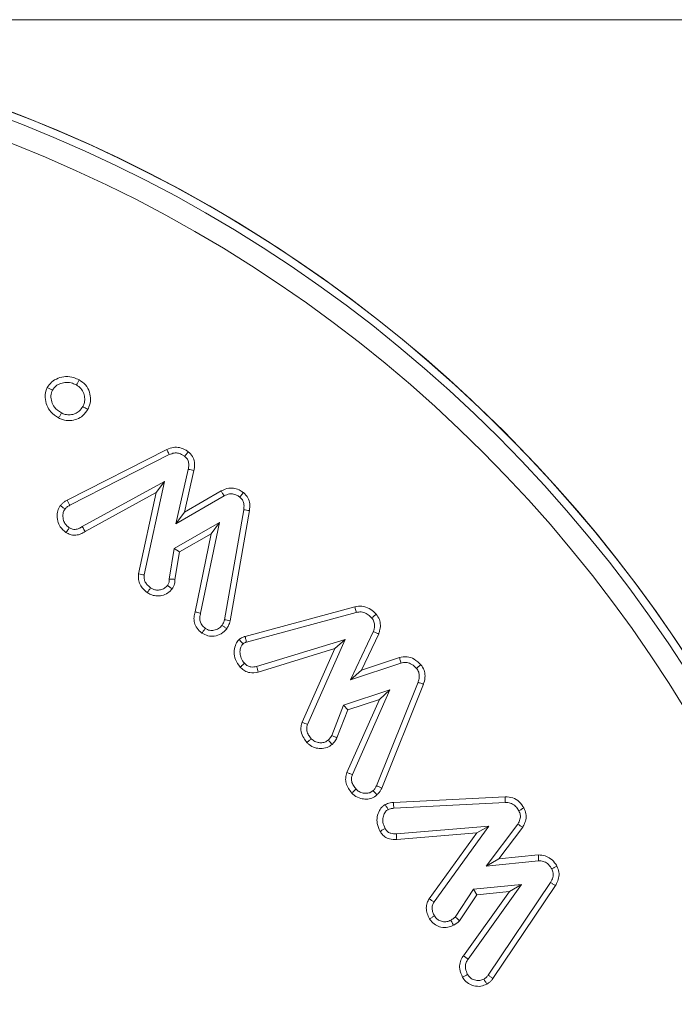
# Model space of a CAD drawing. Units: millimetres. Extents: x 0 to 7425, y 0 to 5250.
# Drawn here: x 6355 to 6367, y 4641 to 4659 of the extents above; entities that cross this region are included whole.
import ezdxf

# ---------------------------------------------------------------- set-up
doc = ezdxf.new("R2010")
doc.units = ezdxf.units.MM
doc.header["$PDSIZE"] = -1
doc.layers.get('0').update_dxf_attribs({"lineweight": 15})
doc.dimstyles.new('SLDDIMSTYLE0', dxfattribs={"dimtxt": 65, "dimasz": 65, "dimexe": 0, "dimexo": 0.0625, "dimgap": 18.75, "dimtad": 1, "dimtoh": 1, "dimzin": 12, "dimdsep": 46, "dimtxsty": 'Standard', "dimcen": 0.09, "dimadec": 0, "dimazin": 0, "dimtfac": 1, "dimtofl": 0, "dimtmove": 0, "dimatfit": 3, "dimfxl": 0, "dimtolj": 1, "dimtzin": 12, "dimlwd": 15, "dimlwe": 0, "dimarcsym": 0})

# ---------------------------------------------------------------- blocks, each defined once
blk = doc.blocks.new('*D12')
at = {"color": 0, "lineweight": 0}
for p, q in [((6345.746, 4658.838), (6887.489, 4658.838)), ((6345.746, 3558.838), (6887.489, 3558.838))]:
    blk.add_line(p, q, dxfattribs=at)
at = {"color": 0, "lineweight": 15}
blk.add_line((6887.489, 3623.838), (6887.489, 4593.838), dxfattribs=at)
at = {"color": 0}
for points in [[(6876.656, 4593.838), (6898.323, 4593.838), (6887.489, 4658.838)], [(6876.656, 3623.838), (6898.323, 3623.838), (6887.489, 3558.838)]]:
    blk.add_solid(points, dxfattribs=at)
at = {"layer": 'Defpoints', "color": 0}
for p in [(6345.684, 4658.838), (6887.489, 4658.838), (6345.684, 3558.838)]:
    blk.add_point(p, dxfattribs=at)
at = {"color": 0, "insert": (6836.239, 4093.056), "char_height": 65, "attachment_point": 5, "rotation": 90}
blk.add_mtext('\\A1;1100', dxfattribs=at)

msp = doc.modelspace()

# ---------------------------------------------------------------- linework, layer by layer
at = {"color": 7, "linetype": 'Continuous', "lineweight": 15}
for p, q in [((6356.031, 4649.914), (6357.882, 4650.856)), ((6356.081, 4649.819), (6357.928, 4650.76)), ((6358.282, 4650.486), (6358.049, 4649.477)), ((6358.387, 4650.465), (6358.209, 4649.692)), ((6357.837, 4650.264), (6356.311, 4649.424)), ((6357.465, 4648.527), (6357.837, 4650.264)), ((6357.683, 4650.057), (6357.837, 4650.264)), ((6357.683, 4650.057), (6356.366, 4649.332)), ((6357.359, 4648.544), (6357.683, 4650.057)), ((6358.049, 4649.477), (6358.946, 4649.993)), ((6358.209, 4649.692), (6358.894, 4650.087)), ((6358.209, 4649.692), (6358.049, 4649.477)), ((6359.31, 4649.737), (6358.954, 4647.695)), ((6359.416, 4649.72), (6359.059, 4647.672)), ((6358.862, 4649.502), (6358.018, 4649.02)), ((6358.511, 4647.814), (6358.862, 4649.502)), ((6358.709, 4649.291), (6358.862, 4649.502)), ((6358.709, 4649.291), (6358.116, 4648.952)), ((6358.407, 4647.841), (6358.709, 4649.291)), ((6358.018, 4649.02), (6357.927, 4648.449)), ((6358.116, 4648.952), (6358.018, 4649.02)), ((6358.116, 4648.952), (6358.034, 4648.444)), ((6359.337, 4647.382), (6361.376, 4647.934)), ((6359.362, 4647.278), (6361.401, 4647.829)), ((6361.718, 4647.471), (6361.294, 4646.579)), ((6361.818, 4647.431), (6361.499, 4646.76)), ((6361.196, 4647.328), (6359.551, 4646.826)), ((6360.496, 4645.751), (6361.196, 4647.328)), ((6361.003, 4647.157), (6361.196, 4647.328)), ((6361.003, 4647.157), (6359.579, 4646.722)), ((6360.396, 4645.789), (6361.003, 4647.157)), ((6361.294, 4646.579), (6362.232, 4646.89)), ((6361.499, 4646.76), (6362.202, 4646.994)), ((6361.499, 4646.76), (6361.294, 4646.579)), ((6362.548, 4646.534), (6361.777, 4644.611)), ((6362.649, 4646.497), (6361.875, 4644.568)), ((6362.026, 4646.39), (6361.162, 4646.107)), ((6361.329, 4644.817), (6362.026, 4646.39)), ((6361.83, 4646.213), (6362.026, 4646.39)), ((6361.162, 4646.107), (6360.946, 4645.546)), ((6361.243, 4646.021), (6361.162, 4646.107)), ((6361.229, 4644.856), (6361.83, 4646.213)), ((6361.83, 4646.213), (6361.243, 4646.021)), ((6361.243, 4646.021), (6361.043, 4645.501)), ((6362.092, 4644.3), (6364.168, 4644.408)), ((6362.099, 4644.193), (6364.17, 4644.3)), ((6364.402, 4643.898), (6363.816, 4643.12)), ((6363.864, 4643.86), (6362.146, 4643.718)), ((6363.64, 4643.734), (6362.153, 4643.611)), ((6362.755, 4642.512), (6363.64, 4643.734)), ((6362.846, 4642.453), (6363.864, 4643.86)), ((6363.64, 4643.734), (6363.864, 4643.86)), ((6364.492, 4643.84), (6364.049, 4643.252)), ((6364.049, 4643.252), (6363.816, 4643.12)), ((6363.816, 4643.12), (6364.788, 4643.219)), ((6364.049, 4643.252), (6364.782, 4643.326)), ((6365.01, 4642.814), (6363.852, 4641.094)), ((6363.581, 4642.689), (6363.24, 4642.173)), ((6363.39, 4641.452), (6364.248, 4642.648)), ((6363.477, 4641.39), (6364.473, 4642.778)), ((6364.473, 4642.778), (6363.581, 4642.689)), ((6363.642, 4642.588), (6363.581, 4642.689)), ((6364.248, 4642.648), (6363.642, 4642.588)), ((6365.1, 4642.757), (6363.939, 4641.031)), ((6364.248, 4642.648), (6364.473, 4642.778)), ((6363.642, 4642.588), (6363.32, 4642.101)), ((6363.39, 4641.452), (6363.477, 4641.39))]:
    msp.add_line(p, q, dxfattribs=at)
for radius in [26.1, 25.953, 25.553]:
    msp.add_circle((6345.684, 4632.738), radius, dxfattribs=at)
msp.add_arc((6345.684, 4632.738), 26.1, 287.2736, 252.7264, dxfattribs=at)
for points, knots in [([(6355.663, 4652.009), (6355.687, 4652.043), (6355.739, 4652.117), (6355.862, 4652.185), (6356.007, 4652.219), (6356.144, 4652.201), (6356.223, 4652.164), (6356.255, 4652.148)], [0, 0, 0, 0, 0.185265, 0.399293, 0.611601, 0.842022, 1, 1, 1, 1]), ([(6356.255, 4652.148), (6356.246, 4652.133), (6356.229, 4652.101), (6356.212, 4652.07), (6356.203, 4652.054)], [0, 0, 0, 0, 0.499991, 1, 1, 1, 1]), ([(6356.255, 4652.148), (6356.296, 4652.12), (6356.382, 4652.062), (6356.451, 4651.926), (6356.474, 4651.782), (6356.451, 4651.673), (6356.423, 4651.616), (6356.416, 4651.602)], [0, 0, 0, 0, 0.237589, 0.485568, 0.70002, 0.922681, 1, 1, 1, 1]), ([(6355.873, 4651.442), (6355.822, 4651.475), (6355.729, 4651.535), (6355.648, 4651.675), (6355.617, 4651.809), (6355.626, 4651.925), (6355.652, 4651.985), (6355.663, 4652.009)], [0, 0, 0, 0, 0.2708377, 0.4888835, 0.7059415, 0.8852274, 1, 1, 1, 1]), ([(6355.663, 4652.009), (6355.678, 4652), (6355.71, 4651.983), (6355.741, 4651.966), (6355.757, 4651.958)], [0, 0, 0, 0, 0.500033, 1, 1, 1, 1]), ([(6355.924, 4651.536), (6355.877, 4651.567), (6355.798, 4651.62), (6355.741, 4651.741), (6355.72, 4651.854), (6355.745, 4651.924), (6355.757, 4651.958)], [0, 0, 0, 0, 0.330646, 0.558689, 0.785655, 1, 1, 1, 1]), ([(6355.757, 4651.958), (6355.777, 4651.985), (6355.817, 4652.039), (6355.912, 4652.086), (6356.019, 4652.11), (6356.122, 4652.093), (6356.18, 4652.065), (6356.203, 4652.054)], [0, 0, 0, 0, 0.19727, 0.394536, 0.61497, 0.846016, 1, 1, 1, 1]), ([(6356.203, 4652.054), (6356.234, 4652.034), (6356.294, 4651.993), (6356.345, 4651.898), (6356.363, 4651.8), (6356.353, 4651.716), (6356.331, 4651.671), (6356.322, 4651.653)], [0, 0, 0, 0, 0.230977, 0.464436, 0.675684, 0.867985, 1, 1, 1, 1]), ([(6356.416, 4651.602), (6356.388, 4651.56), (6356.336, 4651.482), (6356.215, 4651.414), (6356.083, 4651.385), (6355.964, 4651.399), (6355.897, 4651.431), (6355.873, 4651.442)], [0, 0, 0, 0, 0.237403, 0.441763, 0.645206, 0.87586, 1, 1, 1, 1]), ([(6356.322, 4651.653), (6356.302, 4651.622), (6356.265, 4651.567), (6356.179, 4651.517), (6356.089, 4651.496), (6356, 4651.501), (6355.948, 4651.525), (6355.924, 4651.536)], [0, 0, 0, 0, 0.232688, 0.430944, 0.628285, 0.829189, 1, 1, 1, 1]), ([(6356.416, 4651.602), (6356.405, 4651.608), (6356.384, 4651.619), (6356.352, 4651.636), (6356.332, 4651.647), (6356.322, 4651.653)], [0, 0, 0, 0, 0.3563802, 0.6782076, 1, 1, 1, 1]), ([(6355.873, 4651.442), (6355.882, 4651.458), (6355.899, 4651.489), (6355.916, 4651.521), (6355.924, 4651.536)], [0, 0, 0, 0, 0.500026, 1, 1, 1, 1]), ([(6357.882, 4650.856), (6357.922, 4650.873), (6357.999, 4650.904), (6358.121, 4650.896), (6358.213, 4650.859), (6358.263, 4650.826), (6358.281, 4650.814)], [0, 0, 0, 0, 0.3064996, 0.5752607, 0.8430722, 1, 1, 1, 1]), ([(6357.882, 4650.856), (6357.887, 4650.846), (6357.897, 4650.825), (6357.912, 4650.793), (6357.923, 4650.771), (6357.928, 4650.76)], [0, 0, 0, 0, 0.3115372, 0.6557932, 1, 1, 1, 1]), ([(6357.928, 4650.76), (6357.958, 4650.772), (6358.013, 4650.796), (6358.1, 4650.789), (6358.165, 4650.762), (6358.201, 4650.738), (6358.216, 4650.728)], [0, 0, 0, 0, 0.31852, 0.571917, 0.82447, 1, 1, 1, 1]), ([(6358.281, 4650.814), (6358.27, 4650.799), (6358.249, 4650.771), (6358.227, 4650.742), (6358.216, 4650.728)], [0, 0, 0, 0, 0.499994, 1, 1, 1, 1]), ([(6358.216, 4650.728), (6358.234, 4650.712), (6358.27, 4650.68), (6358.293, 4650.605), (6358.291, 4650.54), (6358.284, 4650.499), (6358.282, 4650.486)], [0, 0, 0, 0, 0.264004, 0.532448, 0.854419, 1, 1, 1, 1]), ([(6358.281, 4650.814), (6358.31, 4650.787), (6358.367, 4650.734), (6358.403, 4650.614), (6358.397, 4650.523), (6358.388, 4650.473), (6358.387, 4650.465)], [0, 0, 0, 0, 0.297202, 0.599147, 0.936976, 1, 1, 1, 1]), ([(6358.387, 4650.465), (6358.369, 4650.468), (6358.334, 4650.476), (6358.299, 4650.483), (6358.282, 4650.486)], [0, 0, 0, 0, 0.500009, 1, 1, 1, 1]), ([(6358.894, 4650.087), (6358.94, 4650.108), (6359.021, 4650.145), (6359.147, 4650.137), (6359.238, 4650.102), (6359.286, 4650.069), (6359.305, 4650.056)], [0, 0, 0, 0, 0.346902, 0.595557, 0.84364, 1, 1, 1, 1]), ([(6358.894, 4650.087), (6358.902, 4650.072), (6358.92, 4650.04), (6358.937, 4650.009), (6358.946, 4649.993)], [0, 0, 0, 0, 0.499991, 1, 1, 1, 1]), ([(6358.946, 4649.993), (6358.979, 4650.009), (6359.036, 4650.036), (6359.129, 4650.03), (6359.193, 4650.004), (6359.228, 4649.979), (6359.239, 4649.971)], [0, 0, 0, 0, 0.351637, 0.586055, 0.874001, 1, 1, 1, 1]), ([(6359.305, 4650.056), (6359.294, 4650.042), (6359.272, 4650.014), (6359.25, 4649.985), (6359.239, 4649.971)], [0, 0, 0, 0, 0.500032, 1, 1, 1, 1]), ([(6359.239, 4649.971), (6359.257, 4649.955), (6359.293, 4649.923), (6359.318, 4649.847), (6359.317, 4649.784), (6359.312, 4649.746), (6359.31, 4649.737)], [0, 0, 0, 0, 0.275709, 0.555565, 0.888909, 1, 1, 1, 1]), ([(6359.305, 4650.056), (6359.337, 4650.025), (6359.397, 4649.967), (6359.43, 4649.842), (6359.421, 4649.762), (6359.416, 4649.72)], [0, 0, 0, 0, 0.349215, 0.662264, 1, 1, 1, 1]), ([(6356.009, 4649.315), (6355.971, 4649.348), (6355.903, 4649.406), (6355.849, 4649.532), (6355.841, 4649.653), (6355.865, 4649.752), (6355.894, 4649.798), (6355.904, 4649.815)], [0, 0, 0, 0, 0.265937, 0.467311, 0.712154, 0.897581, 1, 1, 1, 1]), ([(6355.904, 4649.815), (6355.916, 4649.827), (6355.94, 4649.853), (6355.982, 4649.887), (6356.014, 4649.905), (6356.031, 4649.914)], [0, 0, 0, 0, 0.311505, 0.651721, 1, 1, 1, 1]), ([(6355.904, 4649.815), (6355.919, 4649.804), (6355.947, 4649.782), (6355.976, 4649.76), (6355.99, 4649.749)], [0, 0, 0, 0, 0.50005, 1, 1, 1, 1]), ([(6356.071, 4649.403), (6356.041, 4649.428), (6355.991, 4649.47), (6355.953, 4649.566), (6355.948, 4649.656), (6355.971, 4649.719), (6355.987, 4649.745), (6355.99, 4649.749)], [0, 0, 0, 0, 0.288675, 0.496796, 0.770232, 0.958902, 1, 1, 1, 1]), ([(6355.99, 4649.749), (6356.001, 4649.762), (6356.02, 4649.782), (6356.052, 4649.803), (6356.071, 4649.814), (6356.081, 4649.819)], [0, 0, 0, 0, 0.435606, 0.71666, 1, 1, 1, 1]), ([(6356.031, 4649.914), (6356.039, 4649.898), (6356.056, 4649.867), (6356.073, 4649.835), (6356.081, 4649.819)], [0, 0, 0, 0, 0.499992, 1, 1, 1, 1]), ([(6359.416, 4649.72), (6359.399, 4649.723), (6359.363, 4649.728), (6359.328, 4649.734), (6359.31, 4649.737)], [0, 0, 0, 0, 0.499969, 1, 1, 1, 1]), ([(6356.009, 4649.315), (6356.018, 4649.328), (6356.039, 4649.357), (6356.059, 4649.387), (6356.071, 4649.403)], [0, 0, 0, 0, 0.44473, 1, 1, 1, 1]), ([(6356.311, 4649.424), (6356.291, 4649.412), (6356.251, 4649.387), (6356.189, 4649.368), (6356.125, 4649.372), (6356.09, 4649.392), (6356.071, 4649.403)], [0, 0, 0, 0, 0.272122, 0.547209, 0.740925, 1, 1, 1, 1]), ([(6356.366, 4649.332), (6356.358, 4649.346), (6356.339, 4649.376), (6356.321, 4649.407), (6356.311, 4649.424)], [0, 0, 0, 0, 0.444808, 1, 1, 1, 1]), ([(6356.366, 4649.332), (6356.339, 4649.316), (6356.286, 4649.284), (6356.197, 4649.26), (6356.107, 4649.264), (6356.047, 4649.292), (6356.016, 4649.311), (6356.009, 4649.315)], [0, 0, 0, 0, 0.242562, 0.48705, 0.71336, 0.939888, 1, 1, 1, 1]), ([(6357.519, 4648.199), (6357.493, 4648.22), (6357.44, 4648.263), (6357.383, 4648.345), (6357.349, 4648.443), (6357.356, 4648.51), (6357.359, 4648.544)], [0, 0, 0, 0, 0.251076, 0.504054, 0.744142, 1, 1, 1, 1]), ([(6357.359, 4648.544), (6357.377, 4648.541), (6357.412, 4648.535), (6357.447, 4648.529), (6357.465, 4648.527)], [0, 0, 0, 0, 0.500012, 1, 1, 1, 1]), ([(6357.582, 4648.285), (6357.563, 4648.301), (6357.524, 4648.332), (6357.482, 4648.389), (6357.457, 4648.457), (6357.462, 4648.502), (6357.465, 4648.527)], [0, 0, 0, 0, 0.2607345, 0.5242311, 0.7417436, 1, 1, 1, 1]), ([(6357.519, 4648.199), (6357.53, 4648.213), (6357.551, 4648.242), (6357.572, 4648.271), (6357.582, 4648.285)], [0, 0, 0, 0, 0.500046, 1, 1, 1, 1]), ([(6357.895, 4648.332), (6357.878, 4648.313), (6357.843, 4648.274), (6357.768, 4648.247), (6357.695, 4648.241), (6357.63, 4648.254), (6357.597, 4648.276), (6357.582, 4648.285)], [0, 0, 0, 0, 0.220994, 0.443738, 0.662619, 0.851306, 1, 1, 1, 1]), ([(6357.927, 4648.449), (6357.927, 4648.435), (6357.928, 4648.402), (6357.915, 4648.361), (6357.899, 4648.339), (6357.895, 4648.332)], [0, 0, 0, 0, 0.343166, 0.811656, 1, 1, 1, 1]), ([(6357.981, 4648.268), (6357.969, 4648.277), (6357.941, 4648.298), (6357.912, 4648.32), (6357.895, 4648.332)], [0, 0, 0, 0, 0.409096, 1, 1, 1, 1]), ([(6358.034, 4648.444), (6358.02, 4648.445), (6357.984, 4648.447), (6357.948, 4648.448), (6357.927, 4648.449)], [0, 0, 0, 0, 0.408988, 1, 1, 1, 1]), ([(6358.034, 4648.444), (6358.033, 4648.416), (6358.031, 4648.37), (6358.009, 4648.311), (6357.99, 4648.282), (6357.981, 4648.268)], [0, 0, 0, 0, 0.457982, 0.7238312, 1, 1, 1, 1]), ([(6357.981, 4648.268), (6357.956, 4648.24), (6357.904, 4648.182), (6357.794, 4648.14), (6357.682, 4648.133), (6357.588, 4648.154), (6357.539, 4648.186), (6357.519, 4648.199)], [0, 0, 0, 0, 0.214358, 0.449152, 0.665777, 0.861551, 1, 1, 1, 1]), ([(6361.376, 4647.934), (6361.42, 4647.941), (6361.511, 4647.956), (6361.642, 4647.91), (6361.724, 4647.846), (6361.762, 4647.806), (6361.771, 4647.796)], [0, 0, 0, 0, 0.300969, 0.622771, 0.906633, 1, 1, 1, 1]), ([(6361.376, 4647.934), (6361.378, 4647.923), (6361.384, 4647.9), (6361.392, 4647.865), (6361.398, 4647.841), (6361.401, 4647.829)], [0, 0, 0, 0, 0.3176589, 0.6588027, 1, 1, 1, 1]), ([(6358.536, 4647.446), (6358.502, 4647.475), (6358.441, 4647.528), (6358.392, 4647.636), (6358.381, 4647.742), (6358.399, 4647.809), (6358.407, 4647.841)], [0, 0, 0, 0, 0.293586, 0.536176, 0.778724, 1, 1, 1, 1]), ([(6358.407, 4647.841), (6358.418, 4647.838), (6358.441, 4647.832), (6358.475, 4647.823), (6358.499, 4647.817), (6358.511, 4647.814)], [0, 0, 0, 0, 0.313321, 0.656661, 1, 1, 1, 1]), ([(6358.599, 4647.533), (6358.574, 4647.554), (6358.531, 4647.591), (6358.497, 4647.665), (6358.49, 4647.74), (6358.504, 4647.789), (6358.511, 4647.814)], [0, 0, 0, 0, 0.30069, 0.526405, 0.752063, 1, 1, 1, 1]), ([(6361.401, 4647.829), (6361.432, 4647.835), (6361.494, 4647.846), (6361.584, 4647.816), (6361.647, 4647.771), (6361.678, 4647.738), (6361.689, 4647.726)], [0, 0, 0, 0, 0.288146, 0.579852, 0.854307, 1, 1, 1, 1]), ([(6361.771, 4647.796), (6361.757, 4647.784), (6361.73, 4647.761), (6361.703, 4647.738), (6361.689, 4647.726)], [0, 0, 0, 0, 0.500009, 1, 1, 1, 1]), ([(6361.689, 4647.726), (6361.705, 4647.704), (6361.737, 4647.66), (6361.748, 4647.566), (6361.729, 4647.506), (6361.718, 4647.471)], [0, 0, 0, 0, 0.299305, 0.603487, 1, 1, 1, 1]), ([(6361.771, 4647.796), (6361.793, 4647.764), (6361.837, 4647.704), (6361.855, 4647.593), (6361.842, 4647.502), (6361.824, 4647.45), (6361.818, 4647.431)], [0, 0, 0, 0, 0.29509, 0.571146, 0.84589, 1, 1, 1, 1]), ([(6358.908, 4647.591), (6358.888, 4647.569), (6358.847, 4647.524), (6358.762, 4647.495), (6358.678, 4647.493), (6358.625, 4647.515), (6358.601, 4647.531), (6358.599, 4647.533)], [0, 0, 0, 0, 0.2587639, 0.5196666, 0.7518699, 0.9711857, 1, 1, 1, 1]), ([(6358.954, 4647.695), (6358.95, 4647.679), (6358.943, 4647.653), (6358.926, 4647.619), (6358.914, 4647.6), (6358.908, 4647.591)], [0, 0, 0, 0, 0.426706, 0.711607, 1, 1, 1, 1]), ([(6358.995, 4647.528), (6358.98, 4647.538), (6358.951, 4647.56), (6358.923, 4647.581), (6358.908, 4647.591)], [0, 0, 0, 0, 0.5000388, 1, 1, 1, 1]), ([(6359.059, 4647.672), (6359.041, 4647.676), (6359.006, 4647.684), (6358.971, 4647.691), (6358.954, 4647.695)], [0, 0, 0, 0, 0.499972, 1, 1, 1, 1]), ([(6359.059, 4647.672), (6359.054, 4647.656), (6359.046, 4647.625), (6359.026, 4647.576), (6359.006, 4647.545), (6358.995, 4647.528)], [0, 0, 0, 0, 0.306374, 0.613422, 1, 1, 1, 1]), ([(6358.536, 4647.446), (6358.546, 4647.461), (6358.567, 4647.49), (6358.588, 4647.519), (6358.599, 4647.533)], [0, 0, 0, 0, 0.499972, 1, 1, 1, 1]), ([(6358.995, 4647.528), (6358.963, 4647.494), (6358.9, 4647.426), (6358.771, 4647.386), (6358.643, 4647.386), (6358.572, 4647.426), (6358.536, 4647.446)], [0, 0, 0, 0, 0.270168, 0.531585, 0.761096, 1, 1, 1, 1]), ([(6359.225, 4647.326), (6359.234, 4647.333), (6359.262, 4647.356), (6359.301, 4647.374), (6359.33, 4647.381), (6359.337, 4647.382)], [0, 0, 0, 0, 0.2850619, 0.8466392, 1, 1, 1, 1]), ([(6359.337, 4647.382), (6359.34, 4647.37), (6359.345, 4647.347), (6359.354, 4647.312), (6359.36, 4647.289), (6359.362, 4647.278)], [0, 0, 0, 0, 0.347423, 0.673729, 1, 1, 1, 1]), ([(6361.818, 4647.431), (6361.801, 4647.438), (6361.768, 4647.451), (6361.735, 4647.465), (6361.718, 4647.471)], [0, 0, 0, 0, 0.500043, 1, 1, 1, 1]), ([(6359.246, 4646.813), (6359.211, 4646.859), (6359.15, 4646.941), (6359.128, 4647.088), (6359.145, 4647.21), (6359.188, 4647.288), (6359.218, 4647.318), (6359.225, 4647.326)], [0, 0, 0, 0, 0.302236, 0.537407, 0.772302, 0.946909, 1, 1, 1, 1]), ([(6359.225, 4647.326), (6359.234, 4647.316), (6359.25, 4647.299), (6359.274, 4647.272), (6359.29, 4647.255), (6359.298, 4647.246)], [0, 0, 0, 0, 0.347433, 0.673711, 1, 1, 1, 1]), ([(6359.326, 4646.885), (6359.302, 4646.915), (6359.258, 4646.971), (6359.237, 4647.074), (6359.246, 4647.157), (6359.269, 4647.217), (6359.291, 4647.239), (6359.298, 4647.246)], [0, 0, 0, 0, 0.291068, 0.530331, 0.768802, 0.922791, 1, 1, 1, 1]), ([(6359.298, 4647.246), (6359.307, 4647.254), (6359.321, 4647.265), (6359.344, 4647.274), (6359.356, 4647.277), (6359.362, 4647.278)], [0, 0, 0, 0, 0.481715, 0.738941, 1, 1, 1, 1]), ([(6362.202, 4646.994), (6362.25, 4647.002), (6362.344, 4647.018), (6362.49, 4646.967), (6362.563, 4646.897), (6362.602, 4646.859)], [0, 0, 0, 0, 0.322236, 0.634814, 1, 1, 1, 1]), ([(6359.246, 4646.813), (6359.257, 4646.822), (6359.283, 4646.846), (6359.31, 4646.87), (6359.326, 4646.885)], [0, 0, 0, 0, 0.4072727, 1, 1, 1, 1]), ([(6359.579, 4646.722), (6359.526, 4646.713), (6359.441, 4646.699), (6359.328, 4646.739), (6359.275, 4646.784), (6359.249, 4646.809), (6359.246, 4646.813)], [0, 0, 0, 0, 0.432837, 0.698299, 0.963768, 1, 1, 1, 1]), ([(6359.551, 4646.826), (6359.515, 4646.819), (6359.458, 4646.808), (6359.383, 4646.833), (6359.347, 4646.863), (6359.329, 4646.881), (6359.326, 4646.885)], [0, 0, 0, 0, 0.441718, 0.690803, 0.939958, 1, 1, 1, 1]), ([(6359.579, 4646.722), (6359.574, 4646.739), (6359.565, 4646.774), (6359.556, 4646.808), (6359.551, 4646.826)], [0, 0, 0, 0, 0.500009, 1, 1, 1, 1]), ([(6362.202, 4646.994), (6362.206, 4646.982), (6362.212, 4646.959), (6362.222, 4646.924), (6362.228, 4646.902), (6362.232, 4646.89)], [0, 0, 0, 0, 0.341609, 0.670777, 1, 1, 1, 1]), ([(6362.232, 4646.89), (6362.262, 4646.896), (6362.323, 4646.908), (6362.418, 4646.879), (6362.48, 4646.832), (6362.512, 4646.798), (6362.519, 4646.79)], [0, 0, 0, 0, 0.285389, 0.573772, 0.897939, 1, 1, 1, 1]), ([(6362.602, 4646.859), (6362.588, 4646.847), (6362.56, 4646.825), (6362.533, 4646.802), (6362.519, 4646.79)], [0, 0, 0, 0, 0.49998, 1, 1, 1, 1]), ([(6362.602, 4646.859), (6362.624, 4646.827), (6362.667, 4646.765), (6362.686, 4646.644), (6362.668, 4646.556), (6362.651, 4646.506), (6362.649, 4646.497)], [0, 0, 0, 0, 0.3055588, 0.5862171, 0.9302384, 1, 1, 1, 1]), ([(6362.519, 4646.79), (6362.535, 4646.768), (6362.565, 4646.725), (6362.577, 4646.641), (6362.562, 4646.579), (6362.55, 4646.541), (6362.548, 4646.534)], [0, 0, 0, 0, 0.304739, 0.566476, 0.911021, 1, 1, 1, 1]), ([(6362.649, 4646.497), (6362.632, 4646.503), (6362.598, 4646.516), (6362.564, 4646.528), (6362.548, 4646.534)], [0, 0, 0, 0, 0.500015, 1, 1, 1, 1]), ([(6360.485, 4645.415), (6360.464, 4645.442), (6360.416, 4645.502), (6360.374, 4645.605), (6360.37, 4645.708), (6360.388, 4645.764), (6360.396, 4645.789)], [0, 0, 0, 0, 0.254511, 0.568643, 0.809154, 1, 1, 1, 1]), ([(6360.396, 4645.789), (6360.413, 4645.782), (6360.446, 4645.77), (6360.479, 4645.757), (6360.496, 4645.751)], [0, 0, 0, 0, 0.499974, 1, 1, 1, 1]), ([(6360.566, 4645.485), (6360.549, 4645.507), (6360.513, 4645.551), (6360.482, 4645.623), (6360.478, 4645.693), (6360.49, 4645.732), (6360.496, 4645.751)], [0, 0, 0, 0, 0.288418, 0.580265, 0.800076, 1, 1, 1, 1]), ([(6360.946, 4645.546), (6360.938, 4645.533), (6360.926, 4645.511), (6360.903, 4645.483), (6360.888, 4645.468), (6360.881, 4645.46)], [0, 0, 0, 0, 0.414999, 0.705832, 1, 1, 1, 1]), ([(6361.043, 4645.501), (6361.029, 4645.508), (6360.996, 4645.523), (6360.964, 4645.538), (6360.946, 4645.546)], [0, 0, 0, 0, 0.433346, 1, 1, 1, 1]), ([(6360.485, 4645.415), (6360.499, 4645.426), (6360.526, 4645.45), (6360.553, 4645.473), (6360.566, 4645.485)], [0, 0, 0, 0, 0.5000245, 1, 1, 1, 1]), ([(6360.953, 4645.38), (6360.923, 4645.359), (6360.86, 4645.313), (6360.744, 4645.295), (6360.628, 4645.314), (6360.54, 4645.358), (6360.499, 4645.401), (6360.485, 4645.415)], [0, 0, 0, 0, 0.210012, 0.446201, 0.654774, 0.888614, 1, 1, 1, 1]), ([(6360.881, 4645.46), (6360.861, 4645.445), (6360.82, 4645.416), (6360.745, 4645.405), (6360.669, 4645.416), (6360.606, 4645.444), (6360.576, 4645.475), (6360.566, 4645.485)], [0, 0, 0, 0, 0.2125, 0.426666, 0.633706, 0.873318, 1, 1, 1, 1]), ([(6360.953, 4645.38), (6360.942, 4645.392), (6360.918, 4645.419), (6360.894, 4645.445), (6360.881, 4645.46)], [0, 0, 0, 0, 0.433383, 1, 1, 1, 1]), ([(6361.043, 4645.501), (6361.036, 4645.488), (6361.021, 4645.461), (6360.992, 4645.42), (6360.967, 4645.395), (6360.953, 4645.38)], [0, 0, 0, 0, 0.296513, 0.593399, 1, 1, 1, 1]), ([(6361.318, 4644.476), (6361.296, 4644.503), (6361.252, 4644.558), (6361.211, 4644.653), (6361.198, 4644.757), (6361.219, 4644.822), (6361.229, 4644.856)], [0, 0, 0, 0, 0.253364, 0.508681, 0.745745, 1, 1, 1, 1]), ([(6361.229, 4644.856), (6361.246, 4644.849), (6361.279, 4644.836), (6361.313, 4644.823), (6361.329, 4644.817)], [0, 0, 0, 0, 0.499967, 1, 1, 1, 1]), ([(6361.398, 4644.548), (6361.38, 4644.569), (6361.345, 4644.612), (6361.314, 4644.684), (6361.308, 4644.755), (6361.322, 4644.796), (6361.329, 4644.817)], [0, 0, 0, 0, 0.281133, 0.565329, 0.778864, 1, 1, 1, 1]), ([(6361.318, 4644.476), (6361.331, 4644.488), (6361.358, 4644.512), (6361.384, 4644.536), (6361.398, 4644.548)], [0, 0, 0, 0, 0.5000364, 1, 1, 1, 1]), ([(6361.785, 4644.441), (6361.755, 4644.418), (6361.696, 4644.375), (6361.587, 4644.357), (6361.476, 4644.372), (6361.381, 4644.413), (6361.335, 4644.459), (6361.318, 4644.476)], [0, 0, 0, 0, 0.216588, 0.418574, 0.619359, 0.86422, 1, 1, 1, 1]), ([(6361.714, 4644.521), (6361.694, 4644.506), (6361.653, 4644.476), (6361.571, 4644.466), (6361.492, 4644.48), (6361.432, 4644.513), (6361.406, 4644.539), (6361.398, 4644.548)], [0, 0, 0, 0, 0.212036, 0.426394, 0.684083, 0.894288, 1, 1, 1, 1]), ([(6361.777, 4644.611), (6361.77, 4644.596), (6361.759, 4644.572), (6361.736, 4644.543), (6361.721, 4644.528), (6361.714, 4644.521)], [0, 0, 0, 0, 0.439476, 0.718215, 1, 1, 1, 1]), ([(6361.785, 4644.441), (6361.774, 4644.454), (6361.75, 4644.481), (6361.726, 4644.507), (6361.714, 4644.521)], [0, 0, 0, 0, 0.499995, 1, 1, 1, 1]), ([(6361.875, 4644.568), (6361.859, 4644.575), (6361.826, 4644.589), (6361.793, 4644.604), (6361.777, 4644.611)], [0, 0, 0, 0, 0.500009, 1, 1, 1, 1]), ([(6361.875, 4644.568), (6361.868, 4644.553), (6361.854, 4644.522), (6361.824, 4644.479), (6361.798, 4644.454), (6361.785, 4644.441)], [0, 0, 0, 0, 0.310773, 0.651537, 1, 1, 1, 1]), ([(6361.844, 4643.763), (6361.821, 4643.811), (6361.782, 4643.896), (6361.785, 4644.035), (6361.823, 4644.145), (6361.88, 4644.222), (6361.924, 4644.252), (6361.94, 4644.263)], [0, 0, 0, 0, 0.27708, 0.498631, 0.719673, 0.894007, 1, 1, 1, 1]), ([(6361.94, 4644.263), (6361.955, 4644.269), (6361.984, 4644.281), (6362.035, 4644.295), (6362.072, 4644.298), (6362.092, 4644.3)], [0, 0, 0, 0, 0.30367, 0.60852, 1, 1, 1, 1]), ([(6361.94, 4644.263), (6361.949, 4644.247), (6361.966, 4644.216), (6361.983, 4644.184), (6361.991, 4644.168)], [0, 0, 0, 0, 0.499991, 1, 1, 1, 1]), ([(6362.092, 4644.3), (6362.093, 4644.282), (6362.096, 4644.247), (6362.098, 4644.211), (6362.099, 4644.193)], [0, 0, 0, 0, 0.500006, 1, 1, 1, 1]), ([(6364.168, 4644.408), (6364.215, 4644.404), (6364.31, 4644.397), (6364.435, 4644.317), (6364.488, 4644.238), (6364.515, 4644.198)], [0, 0, 0, 0, 0.334356, 0.661032, 1, 1, 1, 1]), ([(6364.168, 4644.408), (6364.168, 4644.395), (6364.168, 4644.371), (6364.169, 4644.336), (6364.17, 4644.312), (6364.17, 4644.3)], [0, 0, 0, 0, 0.339932, 0.669948, 1, 1, 1, 1]), ([(6364.17, 4644.3), (6364.201, 4644.299), (6364.264, 4644.295), (6364.345, 4644.247), (6364.393, 4644.192), (6364.414, 4644.158), (6364.421, 4644.147)], [0, 0, 0, 0, 0.301596, 0.606432, 0.883064, 1, 1, 1, 1]), ([(6361.936, 4643.817), (6361.918, 4643.856), (6361.887, 4643.923), (6361.895, 4644.027), (6361.924, 4644.106), (6361.964, 4644.15), (6361.987, 4644.165), (6361.991, 4644.168)], [0, 0, 0, 0, 0.3235145, 0.5558261, 0.7870715, 0.9574077, 1, 1, 1, 1]), ([(6361.991, 4644.168), (6362.006, 4644.174), (6362.031, 4644.184), (6362.067, 4644.19), (6362.089, 4644.192), (6362.099, 4644.193)], [0, 0, 0, 0, 0.428509, 0.712253, 1, 1, 1, 1]), ([(6364.421, 4644.147), (6364.432, 4644.122), (6364.454, 4644.072), (6364.446, 4643.981), (6364.418, 4643.927), (6364.402, 4643.898)], [0, 0, 0, 0, 0.30951, 0.623119, 1, 1, 1, 1]), ([(6364.515, 4644.198), (6364.499, 4644.19), (6364.468, 4644.173), (6364.436, 4644.156), (6364.421, 4644.147)], [0, 0, 0, 0, 0.4999999, 1, 1, 1, 1]), ([(6364.515, 4644.198), (6364.531, 4644.163), (6364.561, 4644.093), (6364.555, 4643.978), (6364.524, 4643.896), (6364.499, 4643.852), (6364.492, 4643.84)], [0, 0, 0, 0, 0.304016, 0.598437, 0.891644, 1, 1, 1, 1]), ([(6364.492, 4643.84), (6364.477, 4643.85), (6364.447, 4643.869), (6364.417, 4643.888), (6364.402, 4643.898)], [0, 0, 0, 0, 0.50004, 1, 1, 1, 1]), ([(6361.844, 4643.763), (6361.859, 4643.772), (6361.89, 4643.79), (6361.921, 4643.808), (6361.936, 4643.817)], [0, 0, 0, 0, 0.500018, 1, 1, 1, 1]), ([(6362.153, 4643.611), (6362.107, 4643.611), (6362.03, 4643.611), (6361.929, 4643.659), (6361.875, 4643.714), (6361.851, 4643.752), (6361.844, 4643.763)], [0, 0, 0, 0, 0.3697234, 0.6308517, 0.8928994, 1, 1, 1, 1]), ([(6362.146, 4643.718), (6362.111, 4643.718), (6362.056, 4643.717), (6361.988, 4643.751), (6361.956, 4643.787), (6361.941, 4643.81), (6361.936, 4643.817)], [0, 0, 0, 0, 0.419614, 0.658884, 0.899441, 1, 1, 1, 1]), ([(6362.153, 4643.611), (6362.152, 4643.629), (6362.149, 4643.665), (6362.147, 4643.7), (6362.146, 4643.718)], [0, 0, 0, 0, 0.500011, 1, 1, 1, 1]), ([(6364.782, 4643.326), (6364.826, 4643.323), (6364.907, 4643.318), (6365.022, 4643.255), (6365.09, 4643.181), (6365.121, 4643.128), (6365.128, 4643.115)], [0, 0, 0, 0, 0.30741, 0.567642, 0.899627, 1, 1, 1, 1]), ([(6364.782, 4643.326), (6364.783, 4643.315), (6364.784, 4643.291), (6364.786, 4643.256), (6364.787, 4643.231), (6364.788, 4643.219)], [0, 0, 0, 0, 0.312571, 0.656283, 1, 1, 1, 1]), ([(6364.788, 4643.219), (6364.817, 4643.217), (6364.875, 4643.213), (6364.961, 4643.165), (6365.008, 4643.108), (6365.029, 4643.071), (6365.032, 4643.066)], [0, 0, 0, 0, 0.286458, 0.575484, 0.939258, 1, 1, 1, 1]), ([(6365.032, 4643.066), (6365.043, 4643.041), (6365.065, 4642.991), (6365.057, 4642.899), (6365.027, 4642.845), (6365.01, 4642.814)], [0, 0, 0, 0, 0.301264, 0.606756, 1, 1, 1, 1]), ([(6365.128, 4643.115), (6365.112, 4643.107), (6365.08, 4643.091), (6365.048, 4643.074), (6365.032, 4643.066)], [0, 0, 0, 0, 0.499976, 1, 1, 1, 1]), ([(6365.128, 4643.115), (6365.143, 4643.08), (6365.172, 4643.011), (6365.166, 4642.898), (6365.134, 4642.815), (6365.108, 4642.77), (6365.1, 4642.757)], [0, 0, 0, 0, 0.299997, 0.590062, 0.878663, 1, 1, 1, 1]), ([(6365.1, 4642.757), (6365.085, 4642.767), (6365.055, 4642.786), (6365.025, 4642.805), (6365.01, 4642.814)], [0, 0, 0, 0, 0.499967, 1, 1, 1, 1]), ([(6362.761, 4642.141), (6362.746, 4642.172), (6362.714, 4642.235), (6362.697, 4642.337), (6362.712, 4642.434), (6362.741, 4642.487), (6362.755, 4642.512)], [0, 0, 0, 0, 0.267876, 0.538332, 0.782047, 1, 1, 1, 1]), ([(6362.755, 4642.512), (6362.77, 4642.502), (6362.801, 4642.483), (6362.831, 4642.463), (6362.846, 4642.453)], [0, 0, 0, 0, 0.500009, 1, 1, 1, 1]), ([(6362.854, 4642.194), (6362.844, 4642.215), (6362.822, 4642.258), (6362.806, 4642.326), (6362.812, 4642.395), (6362.834, 4642.433), (6362.846, 4642.453)], [0, 0, 0, 0, 0.261931, 0.526135, 0.747692, 1, 1, 1, 1]), ([(6362.761, 4642.141), (6362.777, 4642.149), (6362.808, 4642.167), (6362.839, 4642.185), (6362.854, 4642.194)], [0, 0, 0, 0, 0.499976, 1, 1, 1, 1]), ([(6363.208, 4642.02), (6363.173, 4642.005), (6363.099, 4641.971), (6362.978, 4641.98), (6362.866, 4642.022), (6362.797, 4642.084), (6362.769, 4642.129), (6362.761, 4642.141)], [0, 0, 0, 0, 0.224142, 0.471521, 0.689186, 0.919617, 1, 1, 1, 1]), ([(6363.157, 4642.114), (6363.132, 4642.103), (6363.083, 4642.081), (6363.002, 4642.086), (6362.933, 4642.111), (6362.883, 4642.15), (6362.863, 4642.181), (6362.854, 4642.194)], [0, 0, 0, 0, 0.231309, 0.464673, 0.680576, 0.866735, 1, 1, 1, 1]), ([(6363.24, 4642.173), (6363.231, 4642.166), (6363.213, 4642.151), (6363.185, 4642.131), (6363.166, 4642.12), (6363.157, 4642.114)], [0, 0, 0, 0, 0.3443272, 0.6711245, 1, 1, 1, 1]), ([(6363.208, 4642.02), (6363.203, 4642.031), (6363.191, 4642.052), (6363.174, 4642.083), (6363.162, 4642.104), (6363.157, 4642.114)], [0, 0, 0, 0, 0.338976, 0.66948, 1, 1, 1, 1]), ([(6363.32, 4642.101), (6363.311, 4642.093), (6363.293, 4642.078), (6363.266, 4642.057), (6363.238, 4642.038), (6363.218, 4642.026), (6363.208, 4642.02)], [0, 0, 0, 0, 0.2543262, 0.5086578, 0.7542266, 1, 1, 1, 1]), ([(6363.32, 4642.101), (6363.311, 4642.109), (6363.293, 4642.125), (6363.266, 4642.149), (6363.249, 4642.165), (6363.24, 4642.173)], [0, 0, 0, 0, 0.33876, 0.66938, 1, 1, 1, 1]), ([(6363.376, 4641.054), (6363.353, 4641.105), (6363.314, 4641.19), (6363.323, 4641.321), (6363.355, 4641.403), (6363.383, 4641.442), (6363.39, 4641.452)], [0, 0, 0, 0, 0.390863, 0.6531, 0.914203, 1, 1, 1, 1]), ([(6363.469, 4641.108), (6363.453, 4641.142), (6363.425, 4641.201), (6363.428, 4641.292), (6363.449, 4641.351), (6363.471, 4641.381), (6363.477, 4641.39)], [0, 0, 0, 0, 0.378445, 0.63353, 0.887586, 1, 1, 1, 1]), ([(6363.376, 4641.054), (6363.392, 4641.063), (6363.423, 4641.081), (6363.454, 4641.099), (6363.469, 4641.108)], [0, 0, 0, 0, 0.500018, 1, 1, 1, 1]), ([(6363.825, 4640.927), (6363.789, 4640.911), (6363.713, 4640.878), (6363.591, 4640.889), (6363.48, 4640.934), (6363.412, 4640.997), (6363.383, 4641.043), (6363.376, 4641.054)], [0, 0, 0, 0, 0.226348, 0.475221, 0.687994, 0.922847, 1, 1, 1, 1]), ([(6363.772, 4641.02), (6363.748, 4641.01), (6363.699, 4640.988), (6363.615, 4640.995), (6363.54, 4641.026), (6363.492, 4641.07), (6363.475, 4641.099), (6363.469, 4641.108)], [0, 0, 0, 0, 0.2248565, 0.4521364, 0.7078445, 0.9107411, 1, 1, 1, 1]), ([(6363.852, 4641.094), (6363.841, 4641.079), (6363.825, 4641.058), (6363.796, 4641.035), (6363.78, 4641.025), (6363.772, 4641.02)], [0, 0, 0, 0, 0.489204, 0.743536, 1, 1, 1, 1]), ([(6363.825, 4640.927), (6363.816, 4640.942), (6363.798, 4640.973), (6363.781, 4641.005), (6363.772, 4641.02)], [0, 0, 0, 0, 0.500025, 1, 1, 1, 1]), ([(6363.939, 4641.031), (6363.929, 4641.018), (6363.909, 4640.991), (6363.87, 4640.955), (6363.84, 4640.936), (6363.825, 4640.927)], [0, 0, 0, 0, 0.318765, 0.655106, 1, 1, 1, 1]), ([(6363.939, 4641.031), (6363.925, 4641.042), (6363.896, 4641.063), (6363.867, 4641.083), (6363.852, 4641.094)], [0, 0, 0, 0, 0.500009, 1, 1, 1, 1])]:
    msp.add_open_spline(points, degree=3, knots=knots, dxfattribs=at)

# ---------------------------------------------------------------- dimensions: what is measured, and where the dimension line sits
dim = msp.add_linear_dim(base=(6887.489, 4658.838), p1=(6345.684, 3558.838), p2=(6345.684, 4658.838), angle=90, dimstyle='SLDDIMSTYLE0')
dim.commit()
dim.dimension.update_dxf_attribs({"geometry": '*D12', "text_midpoint": (6887.489, 4093.056), "dimtype": 160})

doc.saveas('drawing.dxf')
